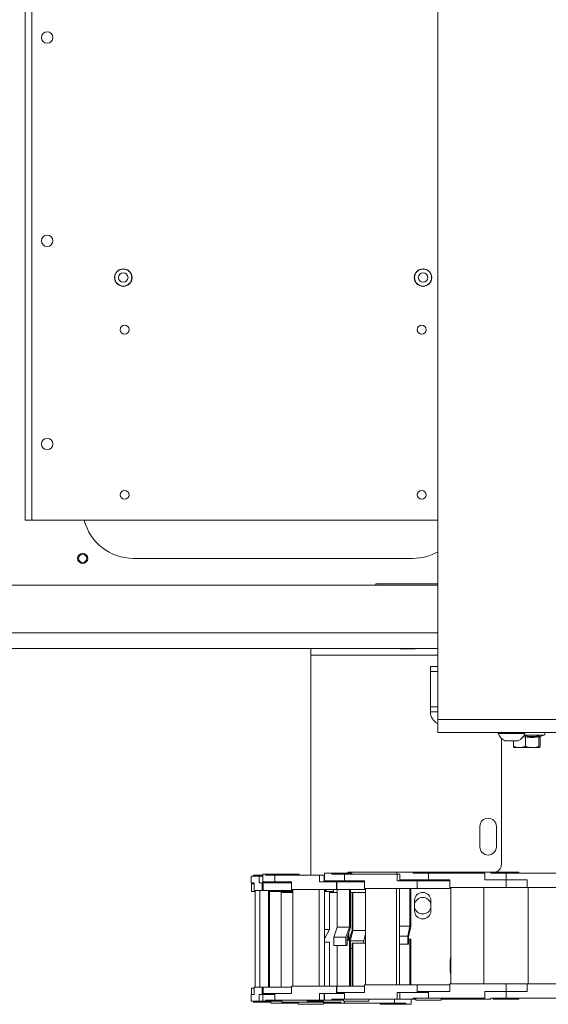
# Paper-space layout 'Sheet1(4)(2)' of a CAD drawing. Units: millimetres. Extents: x 113 to 7732, y 166 to 4892.
# Drawn here: x 1538 to 1746, y 173 to 561 of the extents above; entities that cross this region are included whole.
import ezdxf

# ---------------------------------------------------------------- set-up
doc = ezdxf.new("R2010")
doc.units = ezdxf.units.MM

psp = doc.layouts.new('Sheet1(4)(2)')

# ---------------------------------------------------------------- linework, layer by layer
at = {"color": 7, "linetype": 'Continuous', "lineweight": 0}
for p, q in [((1702.37, 285.2), (1702.37, 742)), ((1539.89, 630.6), (1539.89, 363.6)), ((1542.49, 363.6), (1539.89, 363.6)), ((1702.37, 363.6), (1542.49, 363.6)), ((1692.49, 348.6), (1582.49, 348.6)), ((1358.74, 338.1), (1702.37, 338.1)), ((1702.37, 338.6), (1677.87, 338.6)), ((1677.87, 338.1), (1677.87, 338.6)), ((1702.37, 313.1), (1360.69, 313.1)), ((1652.37, 313.1), (1652.37, 310.5)), ((1652.37, 310.5), (1652.37, 223.9)), ((1687.37, 313.1), (1687.37, 313)), ((1687.37, 313), (1693.37, 313)), ((1693.37, 313), (1693.37, 313.1)), ((1702.37, 306.1), (1699.37, 306.1)), ((1699.37, 306.1), (1699.37, 304.1)), ((1699.37, 304.1), (1702.37, 304.1)), ((1699.37, 304.1), (1699.37, 290.2)), ((1699.37, 290.2), (1699.37, 288.2)), ((1702.37, 290.2), (1699.37, 290.2)), ((1699.37, 288.2), (1702.37, 288.2)), ((1702.37, 280.1), (1702.37, 285.2)), ((1702.37, 285.2), (3255.27, 285.2)), ((1702.37, 280.1), (1956.37, 280.1)), ((1726.12, 280.1), (1726.12, 279.72)), ((1736.62, 279.72), (1726.12, 279.72)), ((1736.62, 279.72), (1736.62, 280.1)), ((1727.37, 228.1), (1727.37, 277.81)), ((1734, 276.8), (1728.75, 276.8)), ((1732.14, 276.8), (1732.14, 274.7)), ((1736.88, 278.38), (1736.88, 274.7)), ((1742.11, 278.38), (1742.11, 274.7)), ((1742.6, 278.38), (1742.6, 274.7)), ((1742.63, 278.46), (1744.1, 279)), ((1734.51, 274.1), (1732.38, 274.1)), ((1739.49, 274.1), (1734.51, 274.1)), ((1742.35, 274.1), (1739.49, 274.1)), ((1718.87, 243.1), (1718.87, 235.1)), ((1725.37, 235.1), (1725.37, 243.1)), ((1666.87, 225.1), (1666.87, 224.7)), ((1686.17, 225.1), (1666.87, 225.1)), ((1686.17, 225.1), (1686.17, 224.3)), ((1692.67, 225.1), (1686.17, 225.1)), ((1692.67, 224.7), (1692.67, 225.1)), ((1693.03, 225.1), (1692.67, 225.1)), ((1715.72, 225.1), (1693.03, 225.1)), ((1716.67, 225.1), (1715.72, 225.1)), ((1716.67, 225.1), (1716.67, 224.7)), ((1723.17, 225.1), (1716.67, 225.1)), ((1723.17, 224.7), (1723.17, 225.1)), ((1723.17, 225.1), (1724.17, 225.1)), ((1724.17, 225.1), (1724.17, 224.7)), ((1734.17, 225.1), (1724.17, 225.1)), ((1734.17, 224.7), (1734.17, 225.1)), ((1628.84, 223.5), (1628.84, 220.9)), ((1632.01, 223.5), (1628.84, 223.5)), ((1628.84, 220.9), (1630.04, 220.9)), ((1629.14, 220.89), (1629.14, 220.9)), ((1629.14, 220.89), (1630.04, 220.89)), ((1629.8, 223.5), (1629.8, 223.9)), ((1633.38, 223.9), (1629.8, 223.9)), ((1630.04, 217.9), (1630.04, 220.9)), ((1632.01, 220.9), (1632.01, 223.5)), ((1632.01, 223.5), (1633.38, 223.5)), ((1633.21, 220.9), (1632.01, 220.9)), ((1633.21, 217.9), (1633.21, 220.9)), ((1633.5, 220.9), (1633.21, 220.9)), ((1633.38, 224.3), (1633.38, 221.29)), ((1634.46, 224.3), (1633.38, 224.3)), ((1633.38, 221.29), (1635.79, 221.29)), ((1633.5, 220.9), (1633.5, 217.9)), ((1644.77, 220.9), (1633.5, 220.9)), ((1634.46, 223.9), (1634.46, 224.3)), ((1647.74, 224.3), (1634.46, 224.3)), ((1634.46, 223.9), (1638.13, 223.9)), ((1635.08, 220.9), (1635.08, 221.29)), ((1635.79, 221.29), (1635.79, 221.3)), ((1635.79, 221.3), (1638.13, 221.3)), ((1635.79, 221.29), (1640.92, 221.29)), ((1638.13, 223.9), (1638.13, 221.3)), ((1655.75, 223.9), (1638.13, 223.9)), ((1638.13, 221.3), (1644.77, 221.3)), ((1640.88, 221.29), (1640.88, 220.9)), ((1640.92, 221.29), (1640.92, 221.3)), ((1644.77, 218.3), (1644.77, 221.3)), ((1647.74, 224.3), (1647.74, 223.9)), ((1655.75, 221.3), (1655.75, 223.9)), ((1655.75, 223.9), (1657.63, 223.9)), ((1662.4, 221.3), (1655.75, 221.3)), ((1657.63, 221.3), (1657.63, 223.9)), ((1657.65, 224.7), (1657.65, 221.69)), ((1660.65, 224.7), (1657.65, 224.7)), ((1657.65, 221.69), (1662.58, 221.69)), ((1660.65, 224.3), (1660.65, 224.7)), ((1668.43, 224.7), (1660.65, 224.7)), ((1660.65, 224.3), (1665.72, 224.3)), ((1662.4, 218.3), (1662.4, 221.3)), ((1662.58, 221.3), (1662.4, 221.3)), ((1662.58, 221.69), (1662.58, 221.7)), ((1662.58, 221.7), (1665.72, 221.7)), ((1662.58, 221.69), (1665.58, 221.69)), ((1662.58, 221.3), (1662.58, 218.3)), ((1673.42, 221.3), (1662.58, 221.3)), ((1665.15, 221.69), (1665.15, 221.3)), ((1665.58, 221.69), (1665.58, 221.7)), ((1665.61, 224.3), (1665.61, 221.7)), ((1686.33, 224.3), (1665.61, 224.3)), ((1665.61, 221.7), (1673.42, 221.7)), ((1668.43, 224.7), (1668.43, 224.3)), ((1673.42, 218.7), (1673.42, 221.7)), ((1686.33, 221.7), (1686.33, 224.3)), ((1686.33, 224.3), (1687.42, 224.3)), ((1694.13, 221.7), (1686.33, 221.7)), ((1687.42, 221.7), (1687.42, 224.3)), ((1687.42, 222.09), (1695.12, 222.09)), ((1692.67, 224.7), (1698.67, 224.7)), ((1693.67, 222.09), (1693.67, 221.7)), ((1694.13, 218.7), (1694.13, 221.7)), ((1694.24, 221.7), (1694.13, 221.7)), ((1694.24, 221.7), (1694.24, 218.7)), ((1707.02, 221.7), (1694.24, 221.7)), ((1695.12, 222.09), (1695.12, 222.1)), ((1695.12, 222.1), (1698.67, 222.1)), ((1698.67, 224.7), (1698.67, 222.1)), ((1720.82, 224.7), (1698.67, 224.7)), ((1698.67, 222.1), (1707.02, 222.1)), ((1703.67, 221.7), (1703.67, 222.1)), ((1707.02, 219.1), (1707.02, 222.1)), ((1720.82, 222.1), (1720.82, 224.7)), ((1729.17, 222.1), (1720.82, 222.1)), ((1723.17, 224.7), (1729.17, 224.7)), ((1729.17, 224.7), (1729.17, 222.1)), ((1751.32, 224.7), (1729.17, 224.7)), ((1729.17, 222.1), (1737.52, 222.1)), ((1729.17, 219.1), (1729.17, 222.1)), ((1737.52, 219.1), (1737.52, 222.1)), ((1629.01, 220.5), (1629.01, 217.5)), ((1630.04, 220.5), (1629.01, 220.5)), ((1629.01, 217.5), (1630.39, 217.5)), ((1630.04, 217.9), (1633.21, 217.9)), ((1630.39, 217.9), (1630.39, 179.9)), ((1632.25, 217.9), (1632.25, 179.9)), ((1633.21, 217.9), (1633.5, 217.9)), ((1633.5, 217.9), (1645.27, 217.9)), ((1635.62, 217.9), (1635.62, 179.9)), ((1635.62, 217.5), (1645.27, 217.5)), ((1636.08, 217.5), (1636.08, 179.9)), ((1640.58, 217.5), (1640.58, 179.9)), ((1640.58, 217.1), (1645.27, 217.1)), ((1644.77, 218.3), (1662.4, 218.3)), ((1645.27, 218.3), (1645.27, 180.3)), ((1655.62, 218.3), (1655.62, 180.3)), ((1657.68, 218.3), (1657.68, 180.3)), ((1657.68, 217.9), (1658.38, 217.9)), ((1657.68, 217.5), (1661.3, 217.5)), ((1658.38, 217.9), (1658.38, 218.3)), ((1658.38, 217.9), (1658.54, 217.9)), ((1658.54, 218.3), (1658.54, 217.9)), ((1659.65, 202.5), (1659.65, 217.5)), ((1659.65, 217.1), (1662.71, 217.1)), ((1661.3, 218.3), (1661.3, 217.5)), ((1662.4, 218.3), (1662.58, 218.3)), ((1662.58, 218.3), (1673.9, 218.3)), ((1662.71, 218.3), (1662.71, 203.51)), ((1667.48, 203.51), (1667.48, 218.3)), ((1667.97, 218.3), (1667.97, 203.3)), ((1667.97, 217.1), (1673.9, 217.1)), ((1668.53, 202.31), (1668.53, 217.1)), ((1668.9, 217.1), (1668.9, 202.1)), ((1673.42, 218.7), (1694.13, 218.7)), ((1673.9, 218.7), (1673.9, 180.7)), ((1686.06, 218.7), (1686.06, 180.7)), ((1687.26, 218.7), (1687.26, 180.7)), ((1691.36, 203.91), (1691.36, 218.7)), ((1691.65, 218.7), (1691.65, 203.7)), ((1694.13, 218.7), (1694.24, 218.7)), ((1694.24, 218.7), (1707.42, 218.7)), ((1707.02, 219.1), (1729.17, 219.1)), ((1707.42, 219.1), (1707.42, 181.1)), ((1720.42, 219.1), (1720.42, 181.1)), ((1729.17, 219.1), (1737.52, 219.1)), ((1737.52, 219.1), (1759.67, 219.1)), ((1737.92, 219.1), (1737.92, 181.1)), ((1693.17, 209.9), (1693.17, 213.9)), ((1699.57, 213.9), (1699.57, 209.9)), ((1657.68, 202.5), (1659.65, 202.5)), ((1657.68, 198.85), (1659.65, 202.5)), ((1661.31, 199.51), (1662.71, 203.51)), ((1662.71, 203.51), (1667.48, 203.51)), ((1666.09, 199.51), (1667.48, 203.51)), ((1667.97, 203.3), (1666.57, 199.3)), ((1667.47, 198.31), (1668.53, 202.31)), ((1668.9, 202.1), (1667.89, 198.3)), ((1668.9, 202.1), (1673.9, 202.1)), ((1687.26, 203.91), (1691.36, 203.91)), ((1690.54, 199.91), (1691.36, 203.91)), ((1691.65, 203.7), (1690.83, 199.7)), ((1661.31, 196.3), (1661.31, 199.51)), ((1661.31, 199.51), (1666.09, 199.51)), ((1666.09, 196.3), (1666.09, 199.51)), ((1666.57, 199.3), (1666.57, 196.3)), ((1666.57, 198.3), (1667.48, 198.3)), ((1667.2, 201.08), (1667.2, 198.3)), ((1667.31, 198.3), (1667.31, 201.41)), ((1667.47, 198.3), (1667.47, 198.31)), ((1667.48, 198.3), (1667.48, 180.3)), ((1667.97, 198.3), (1667.48, 198.3)), ((1667.97, 180.3), (1667.97, 198.3)), ((1667.97, 198.1), (1673.17, 198.1)), ((1673.17, 198.1), (1673.9, 200.87)), ((1673.17, 198.1), (1673.17, 197.1)), ((1687.26, 199.91), (1690.54, 199.91)), ((1690.54, 196.7), (1690.54, 199.91)), ((1690.83, 199.7), (1690.83, 196.7)), ((1690.83, 198.7), (1691.36, 198.7)), ((1691.36, 198.7), (1691.36, 180.7)), ((1691.65, 198.7), (1691.36, 198.7)), ((1691.65, 180.7), (1691.65, 198.7)), ((1657.68, 197.5), (1659.65, 197.5)), ((1659.65, 197.5), (1659.65, 180.3)), ((1661.31, 196.3), (1666.09, 196.3)), ((1662.71, 180.3), (1662.71, 196.3)), ((1666.57, 196.3), (1666.09, 196.3)), ((1667.97, 195.1), (1668.53, 195.1)), ((1668.53, 197.1), (1668.53, 180.3)), ((1668.9, 197.1), (1668.53, 197.1)), ((1668.9, 197.1), (1673.9, 197.1)), ((1668.9, 180.3), (1668.9, 197.1)), ((1687.26, 196.7), (1690.54, 196.7)), ((1690.83, 196.7), (1690.54, 196.7)), ((1707.17, 186.3), (1707.17, 190.3)), ((1707.17, 188.86), (1707.42, 189.66)), ((1707.42, 186.93), (1707.17, 187.73)), ((1629.01, 179.5), (1629.01, 176.9)), ((1629.01, 179.5), (1630.04, 179.5)), ((1630.04, 176.9), (1630.04, 179.9)), ((1630.04, 179.9), (1633.21, 179.9)), ((1633.21, 176.9), (1633.21, 179.9)), ((1633.5, 179.9), (1633.21, 179.9)), ((1633.5, 179.9), (1633.5, 176.9)), ((1633.5, 179.9), (1644.77, 179.9)), ((1644.77, 177.3), (1644.77, 180.3)), ((1644.77, 180.3), (1662.4, 180.3)), ((1662.4, 177.3), (1662.4, 180.3)), ((1662.58, 180.3), (1662.4, 180.3)), ((1662.58, 180.3), (1662.58, 177.3)), ((1662.58, 180.3), (1673.42, 180.3)), ((1673.42, 177.7), (1673.42, 180.7)), ((1673.42, 180.7), (1694.13, 180.7)), ((1694.13, 177.7), (1694.13, 180.7)), ((1694.24, 180.7), (1694.13, 180.7)), ((1694.24, 180.7), (1694.24, 177.7)), ((1694.24, 180.7), (1707.02, 180.7)), ((1707.02, 178.1), (1707.02, 181.1)), ((1707.02, 181.1), (1729.17, 181.1)), ((1729.17, 178.1), (1729.17, 181.1)), ((1729.17, 181.1), (1737.52, 181.1)), ((1737.52, 178.1), (1737.52, 181.1)), ((1737.52, 181.1), (1759.67, 181.1)), ((1628.84, 176.9), (1628.84, 174.3)), ((1630.04, 176.9), (1628.84, 176.9)), ((1632.01, 174.3), (1632.01, 176.9)), ((1632.01, 176.9), (1633.21, 176.9)), ((1633.21, 176.9), (1633.5, 176.9)), ((1633.38, 176.9), (1633.38, 174.3)), ((1635.79, 177.3), (1633.5, 177.3)), ((1633.5, 176.9), (1638.13, 176.9)), ((1634.46, 174.3), (1634.46, 174.7)), ((1634.46, 174.7), (1638.13, 174.7)), ((1635.79, 177.3), (1635.79, 177.3)), ((1635.79, 177.3), (1638.13, 177.3)), ((1638.13, 177.3), (1638.13, 174.7)), ((1644.77, 177.3), (1638.13, 177.3)), ((1638.13, 174.7), (1655.75, 174.7)), ((1640.88, 174.7), (1640.88, 173.9)), ((1650.88, 173.9), (1650.88, 174.7)), ((1654.28, 174.7), (1654.28, 174.3)), ((1655.75, 174.7), (1655.75, 177.3)), ((1655.75, 177.3), (1662.4, 177.3)), ((1655.75, 174.7), (1657.63, 174.7)), ((1657.35, 174.7), (1657.35, 174.3)), ((1657.63, 174.7), (1657.63, 177.3)), ((1657.65, 177.3), (1657.65, 174.7)), ((1657.65, 174.7), (1660.65, 174.7)), ((1660.65, 174.7), (1660.65, 175.1)), ((1660.65, 175.1), (1665.72, 175.1)), ((1660.65, 174.7), (1665.15, 174.7)), ((1662.4, 177.3), (1662.58, 177.3)), ((1662.58, 177.7), (1662.58, 177.7)), ((1662.58, 177.7), (1665.72, 177.7)), ((1662.58, 177.3), (1665.61, 177.3)), ((1665.15, 175.1), (1665.15, 174.3)), ((1665.61, 177.7), (1665.61, 175.1)), ((1673.42, 177.7), (1665.61, 177.7)), ((1665.61, 175.1), (1686.33, 175.1)), ((1675.15, 174.3), (1675.15, 175.1)), ((1685.25, 173.5), (1685.25, 175.1)), ((1686.33, 175.1), (1686.33, 177.7)), ((1686.33, 177.7), (1694.13, 177.7)), ((1686.33, 175.1), (1687.42, 175.1)), ((1687.42, 175.1), (1687.42, 177.7)), ((1687.42, 175.1), (1692.67, 175.1)), ((1691.87, 173.1), (1691.87, 175.1)), ((1692.67, 175.1), (1692.67, 175.5)), ((1692.67, 175.5), (1698.67, 175.5)), ((1692.67, 175.1), (1693.67, 175.1)), ((1693.67, 175.5), (1693.67, 174.7)), ((1693.67, 174.7), (1703.67, 174.7)), ((1694.13, 177.7), (1694.24, 177.7)), ((1695.12, 178.1), (1694.24, 178.1)), ((1694.24, 177.7), (1698.67, 177.7)), ((1695.12, 178.1), (1695.12, 178.1)), ((1695.12, 178.1), (1698.67, 178.1)), ((1707.02, 178.1), (1698.67, 178.1)), ((1698.67, 178.1), (1698.67, 175.5)), ((1698.67, 175.5), (1720.82, 175.5)), ((1703.67, 174.7), (1703.67, 175.5)), ((1715.72, 175.1), (1703.67, 175.1)), ((1716.67, 175.1), (1715.72, 175.1)), ((1716.67, 175.5), (1716.67, 175.1)), ((1716.67, 175.1), (1723.17, 175.1)), ((1720.82, 178.1), (1729.17, 178.1)), ((1720.82, 175.5), (1720.82, 178.1)), ((1723.17, 175.1), (1723.17, 175.5)), ((1723.17, 175.5), (1729.17, 175.5)), ((1724.17, 175.5), (1724.17, 175.1)), ((1724.17, 175.1), (1734.17, 175.1)), ((1737.52, 178.1), (1729.17, 178.1)), ((1729.17, 178.1), (1729.17, 175.5)), ((1729.17, 175.5), (1751.32, 175.5)), ((1734.17, 175.1), (1734.17, 175.5)), ((1628.84, 174.3), (1632.01, 174.3)), ((1629.8, 173.9), (1629.8, 174.3)), ((1629.8, 173.9), (1636.51, 173.9)), ((1632.01, 174.3), (1633.38, 174.3)), ((1633.38, 174.3), (1634.46, 174.3)), ((1634.46, 174.3), (1640.88, 174.3)), ((1636.51, 174.3), (1636.51, 173.5)), ((1636.51, 173.5), (1646.19, 173.5)), ((1640.88, 173.9), (1650.88, 173.9)), ((1646.19, 173.5), (1646.51, 173.5)), ((1646.51, 173.5), (1646.51, 173.9)), ((1646.51, 173.5), (1647.27, 173.5)), ((1647.27, 173.9), (1647.27, 173.1)), ((1647.27, 173.1), (1654.57, 173.1)), ((1650.88, 174.3), (1654.28, 174.3)), ((1650.88, 173.9), (1651.5, 173.9)), ((1651.5, 174.3), (1651.5, 173.9)), ((1651.5, 173.9), (1653.53, 173.9)), ((1653.53, 174.3), (1653.53, 173.9)), ((1653.53, 173.9), (1656.43, 173.9)), ((1654.28, 174.3), (1657.35, 174.3)), ((1654.57, 173.1), (1657.27, 173.1)), ((1656.43, 174.3), (1656.43, 173.9)), ((1656.43, 173.9), (1664.15, 173.9)), ((1657.27, 173.1), (1657.27, 173.9)), ((1657.27, 173.5), (1664.15, 173.5)), ((1664.15, 173.9), (1664.15, 173.5)), ((1664.15, 173.5), (1665.57, 173.5)), ((1665.15, 174.3), (1675.15, 174.3)), ((1665.57, 174.3), (1665.57, 173.5)), ((1665.57, 173.5), (1685.25, 173.5)), ((1679.67, 173.1), (1679.67, 173.5)), ((1679.67, 173.1), (1689.74, 173.1)), ((1685.11, 173.5), (1689.74, 173.5)), ((1689.74, 173.5), (1689.74, 173.1)), ((1689.74, 173.1), (1691.87, 173.1))]:
    psp.add_line(p, q, dxfattribs=at)
at = {"color": 8, "linetype": 'Continuous', "lineweight": 0}
for p, q in [((1542.49, 363.6), (1542.49, 630.6)), ((1702.37, 319.3), (1358.74, 319.3)), ((1652.37, 310.5), (1702.37, 310.5)), ((1736.88, 278.38), (1735.73, 278.25)), ((1735.94, 278.62), (1736.85, 278.76)), ((1744.1, 279), (1736.27, 279)), ((1693.03, 224.7), (1693.03, 225.1)), ((1715.72, 224.7), (1715.72, 225.1)), ((1715.72, 175.1), (1715.72, 175.5))]:
    psp.add_line(p, q, dxfattribs=at)
at = {"color": 7, "linetype": 'Continuous', "lineweight": 0, "flags": 128}
for points in [[(1707.17, 190.3), (1707.36, 191.39), (1707.42, 191.54)], [(1707.42, 185.06), (1707.36, 185.2), (1707.17, 186.3)]]:
    psp.add_lwpolyline(points, dxfattribs=at)
at = {"color": 7, "linetype": 'Continuous', "lineweight": 0}
for centre, radius in [((1548.49, 553.6), 2.25), ((1548.49, 473.6), 2.25), ((1578.49, 459.1), 3.45), ((1578.49, 459.1), 3.35), ((1696.49, 459.1), 3.45), ((1696.49, 459.1), 3.35), ((1578.49, 459.1), 1.85), ((1696.49, 459.1), 1.85), ((1578.99, 438.6), 1.75), ((1695.99, 438.6), 1.75), ((1548.49, 393.6), 2.25), ((1578.99, 373.6), 1.75), ((1695.99, 373.6), 1.75), ((1562.49, 348.6), 2), ((1562.49, 348.6), 2), ((1562.49, 348.6), 1.61)]:
    psp.add_circle(centre, radius, dxfattribs=at)
for centre, radius, start, end in [((1582.49, 368.6), 20, 194.4775, 270), ((1692.49, 368.6), 20, 270, 299.6094), ((1704.47, 288.2), 5.1, 180, 245.6843), ((1731.37, 281.8), 5.65, 201.6102, 242.2991), ((1731.37, 281.8), 5.65, 297.7009, 338.3898), ((1743.9, 279.53), 0.567, 290, 90), ((1722.12, 243.1), 3.25, 0, 180), ((1722.12, 235.1), 3.25, 180, 0), ((1724.37, 228.1), 3, 270, 0), ((1696.37, 213.9), 3.2, 0, 180), ((1696.37, 211.9), 3.25, 10.0633, 169.9367), ((1696.37, 211.9), 3.25, 190.0633, 349.9367), ((1696.37, 209.9), 3.2, 180, 0)]:
    psp.add_arc(centre, radius, start, end, dxfattribs=at)
for points, knots in [([(1736.85, 278.76), (1737.07, 278.71), (1738.13, 278.51), (1739.98, 278.36), (1741.6, 278.63), (1742.35, 278.76)], [0, 0, 0, 0, 0.118083, 0.592258, 1, 1, 1, 1]), ([(1736.85, 278.76), (1736.85, 278.76), (1736.86, 278.74), (1736.86, 278.7), (1736.87, 278.61), (1736.88, 278.5), (1736.88, 278.42), (1736.88, 278.38)], [0, 0, 0, 0, 0.007914, 0.267535, 0.528603, 0.763816, 1, 1, 1, 1]), ([(1742.11, 278.38), (1741.25, 278.25), (1739.51, 277.98), (1737.76, 278.25), (1736.88, 278.38)], [0, 0, 0, 0, 0.4921483, 1, 1, 1, 1]), ([(1742.35, 278.76), (1742.34, 278.76), (1742.31, 278.74), (1742.24, 278.7), (1742.17, 278.61), (1742.12, 278.5), (1742.11, 278.42), (1742.11, 278.38)], [0, 0, 0, 0, 0.007914, 0.267535, 0.528603, 0.763816, 1, 1, 1, 1]), ([(1742.6, 278.38), (1742.52, 278.25), (1742.35, 277.98), (1742.19, 278.25), (1742.11, 278.38)], [0, 0, 0, 0, 0.4921483, 1, 1, 1, 1]), ([(1742.59, 278.45), (1742.58, 278.45), (1742.56, 278.45), (1742.62, 278.45), (1742.62, 278.45)], [0, 0, 0, 0, 0.841369, 1, 1, 1, 1]), ([(1732.14, 274.7), (1732.84, 274.42), (1733.62, 274.11), (1734.43, 274.1), (1734.51, 274.1)], [0, 0, 0, 0, 0.896037, 1, 1, 1, 1]), ([(1732.39, 274.1), (1732.32, 274.18), (1732.24, 274.28), (1732.16, 274.63), (1732.14, 274.7)], [0, 0, 0, 0, 0.801462, 1, 1, 1, 1]), ([(1734.51, 274.1), (1735.16, 274.18), (1735.97, 274.28), (1736.73, 274.63), (1736.88, 274.7)], [0, 0, 0, 0, 0.8014621, 1, 1, 1, 1]), ([(1736.88, 274.7), (1737.1, 274.61), (1737.94, 274.26), (1738.83, 274.17), (1739.49, 274.1)], [0, 0, 0, 0, 0.2632543, 1, 1, 1, 1]), ([(1739.49, 274.1), (1739.62, 274.1), (1740.49, 274.12), (1741.37, 274.38), (1742.08, 274.68), (1742.11, 274.7)], [0, 0, 0, 0, 0.1484857, 0.9655712, 1, 1, 1, 1]), ([(1742.11, 274.7), (1742.18, 274.42), (1742.26, 274.11), (1742.34, 274.1), (1742.35, 274.1)], [0, 0, 0, 0, 0.896037, 1, 1, 1, 1]), ([(1742.35, 274.1), (1742.42, 274.18), (1742.5, 274.28), (1742.58, 274.63), (1742.6, 274.7)], [0, 0, 0, 0, 0.801462, 1, 1, 1, 1])]:
    psp.add_open_spline(points, degree=3, knots=knots, dxfattribs=at)
at = {"color": 8, "linetype": 'Continuous', "lineweight": 0}
psp.add_open_spline([(1742.35, 278.76), (1742.36, 278.71), (1742.45, 278.51), (1742.55, 278.49), (1742.63, 278.47)], degree=3, knots=[0, 0, 0, 0, 0.205897, 1, 1, 1, 1], dxfattribs=at)

doc.saveas('drawing.dxf')
